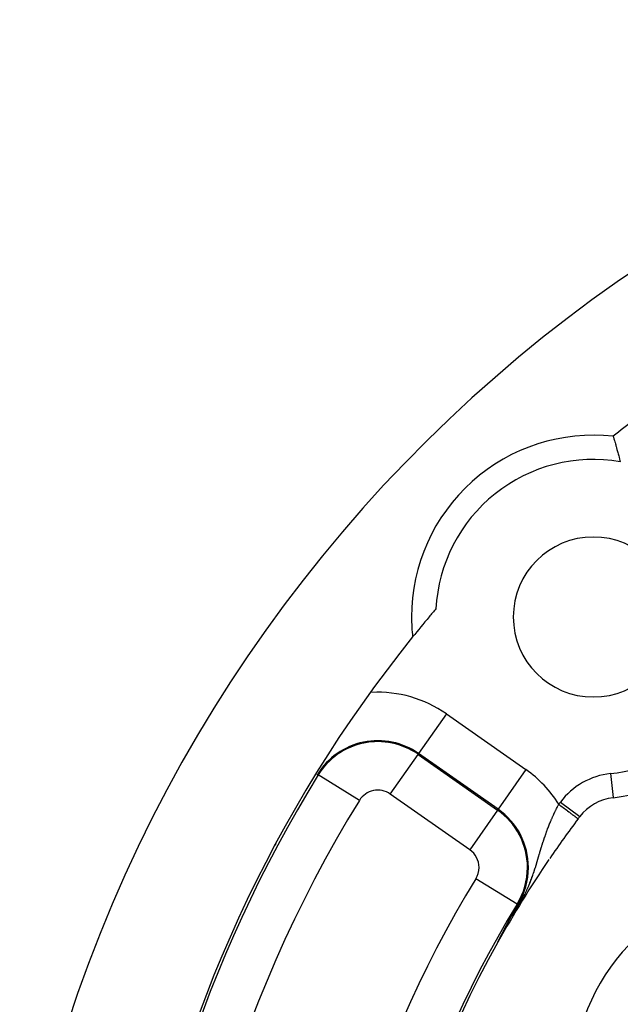
# Model space of a CAD drawing. Units: millimetres. Extents: x -278 to 448, y -313 to 313.
# Drawn here: x 329 to 354, y 54 to 95 of the extents above; entities that cross this region are included whole.
import ezdxf

# ---------------------------------------------------------------- set-up
doc = ezdxf.new("R2010")
doc.units = ezdxf.units.MM
doc.linetypes.add('DASHED', pattern=[9.652, 8.128, -1.524])
doc.layers.add('nevidi', color=4, linetype='DASHED')

msp = doc.modelspace()

# ---------------------------------------------------------------- linework, layer by layer
at = {"color": 2}
for p, q in [((341.259, 63.86), (341.241, 63.831)), ((339.541, 61.008), (339.496, 60.925))]:
    msp.add_line(p, q, dxfattribs=at)
for points in [[(353.47, 77.81), (353.47, 77.809), (353.472, 77.802), (353.475, 77.793), (353.48, 77.775), (353.485, 77.758), (353.493, 77.73), (353.5, 77.706), (353.511, 77.668), (353.52, 77.637), (353.534, 77.589), (353.544, 77.552), (353.561, 77.496), (353.573, 77.453), (353.583, 77.415), (353.591, 77.389), (353.604, 77.341), (353.624, 77.271), (353.638, 77.219), (353.659, 77.143), (353.674, 77.087), (353.696, 77.007), (353.711, 76.95), (353.733, 76.868), (353.749, 76.809), (353.762, 76.759)], [(349.276, 58.023), (349.336, 58.131), (349.344, 58.145), (349.488, 58.401), (349.538, 58.489), (349.54, 58.492)], [(349, 57.51), (349, 57.511), (349.002, 57.514), (349.003, 57.517), (349.005, 57.519), (349.006, 57.522), (349.006, 57.522), (349.008, 57.526), (349.009, 57.527), (349.01, 57.53), (349.012, 57.533), (349.013, 57.535), (349.014, 57.538), (349.016, 57.541), (349.017, 57.543), (349.019, 57.546), (349.02, 57.548), (349.02, 57.548), (349.021, 57.551), (349.023, 57.554), (349.024, 57.556), (349.025, 57.559), (349.026, 57.56), (349.027, 57.561), (349.028, 57.564), (349.029, 57.566), (349.031, 57.569), (349.032, 57.571), (349.033, 57.574), (349.033, 57.574), (349.035, 57.576), (349.036, 57.579), (349.037, 57.581), (349.039, 57.584), (349.04, 57.586), (349.041, 57.589), (349.042, 57.591), (349.044, 57.594), (349.044, 57.594), (349.045, 57.596), (349.046, 57.598), (349.047, 57.599), (349.047, 57.601), (349.049, 57.603), (349.05, 57.606), (349.051, 57.608), (349.053, 57.61), (349.054, 57.613), (349.054, 57.614), (349.055, 57.615), (349.056, 57.618), (349.058, 57.62), (349.059, 57.622), (349.06, 57.624), (349.06, 57.625), (349.061, 57.627), (349.062, 57.628), (349.062, 57.629), (349.064, 57.631), (349.065, 57.634), (349.066, 57.636), (349.067, 57.638), (349.068, 57.641), (349.07, 57.643), (349.071, 57.645), (349.072, 57.647), (349.073, 57.649), (349.073, 57.65), (349.074, 57.652), (349.076, 57.654), (349.077, 57.656), (349.078, 57.658), (349.079, 57.661), (349.08, 57.662), (349.08, 57.663), (349.081, 57.665), (349.083, 57.667), (349.084, 57.669), (349.085, 57.672), (349.086, 57.674), (349.086, 57.674), (349.087, 57.676), (349.088, 57.678), (349.089, 57.68), (349.091, 57.682), (349.092, 57.684), (349.093, 57.686), (349.094, 57.689), (349.095, 57.691), (349.096, 57.693), (349.097, 57.695), (349.098, 57.697), (349.099, 57.697), (349.099, 57.698), (349.1, 57.7), (349.101, 57.701), (349.102, 57.703), (349.103, 57.705), (349.104, 57.707), (349.105, 57.709), (349.106, 57.711), (349.107, 57.713), (349.108, 57.715), (349.109, 57.717), (349.11, 57.719), (349.111, 57.721), (349.112, 57.722), (349.112, 57.723), (349.113, 57.725), (349.114, 57.727), (349.116, 57.729), (349.117, 57.731), (349.117, 57.733), (349.118, 57.733), (349.119, 57.735), (349.12, 57.737), (349.121, 57.739), (349.122, 57.741), (349.123, 57.743), (349.124, 57.745)], [(349.124, 57.745), (349.125, 57.746), (349.125, 57.746), (349.126, 57.748), (349.127, 57.75), (349.128, 57.752), (349.129, 57.754), (349.13, 57.756), (349.131, 57.758), (349.132, 57.76), (349.133, 57.761), (349.134, 57.763), (349.135, 57.765), (349.136, 57.767), (349.137, 57.769), (349.137, 57.769), (349.137, 57.77), (349.138, 57.772), (349.139, 57.772), (349.14, 57.774), (349.141, 57.776), (349.142, 57.778), (349.142, 57.78), (349.143, 57.781), (349.144, 57.783), (349.145, 57.785), (349.146, 57.787), (349.147, 57.788), (349.148, 57.79), (349.149, 57.792), (349.15, 57.794), (349.15, 57.794), (349.151, 57.795), (349.152, 57.797), (349.153, 57.799), (349.154, 57.801), (349.155, 57.802), (349.156, 57.804), (349.157, 57.806), (349.157, 57.806), (349.157, 57.807), (349.158, 57.809), (349.159, 57.811), (349.16, 57.812), (349.161, 57.814), (349.162, 57.816), (349.163, 57.817), (349.163, 57.817), (349.164, 57.819), (349.165, 57.821), (349.166, 57.822), (349.166, 57.824), (349.167, 57.826), (349.168, 57.827), (349.169, 57.829), (349.17, 57.831), (349.171, 57.832), (349.172, 57.834), (349.172, 57.834), (349.173, 57.835), (349.173, 57.837), (349.174, 57.839), (349.175, 57.84), (349.175, 57.84), (349.176, 57.842), (349.177, 57.843), (349.177, 57.844), (349.178, 57.845), (349.179, 57.846), (349.179, 57.848), (349.18, 57.85), (349.181, 57.851), (349.182, 57.853), (349.183, 57.854), (349.184, 57.856), (349.184, 57.857), (349.185, 57.859), (349.186, 57.86), (349.187, 57.862), (349.187, 57.863), (349.188, 57.863), (349.189, 57.865), (349.189, 57.866), (349.19, 57.868), (349.191, 57.869), (349.192, 57.871), (349.193, 57.872), (349.193, 57.874), (349.194, 57.875), (349.195, 57.877), (349.196, 57.878), (349.197, 57.88), (349.197, 57.881), (349.198, 57.883), (349.2, 57.886), (349.201, 57.887), (349.201, 57.889), (349.202, 57.889), (349.202, 57.89), (349.203, 57.892), (349.204, 57.893), (349.205, 57.894), (349.205, 57.896), (349.206, 57.897), (349.207, 57.899), (349.208, 57.9), (349.208, 57.902), (349.209, 57.903), (349.21, 57.904), (349.211, 57.906), (349.212, 57.907), (349.212, 57.908), (349.212, 57.909), (349.213, 57.91), (349.214, 57.911), (349.215, 57.913), (349.215, 57.914), (349.216, 57.916), (349.217, 57.917), (349.218, 57.918)], [(349.218, 57.918), (349.218, 57.92), (349.219, 57.921), (349.22, 57.922), (349.22, 57.924), (349.221, 57.924), (349.221, 57.925), (349.222, 57.927), (349.223, 57.928), (349.224, 57.929), (349.224, 57.931), (349.224, 57.931), (349.225, 57.932), (349.226, 57.933), (349.227, 57.935), (349.227, 57.936), (349.228, 57.937), (349.229, 57.939), (349.229, 57.939), (349.23, 57.94), (349.23, 57.941), (349.231, 57.943), (349.232, 57.944), (349.232, 57.945), (349.233, 57.947), (349.234, 57.948), (349.235, 57.949), (349.235, 57.951), (349.236, 57.952), (349.237, 57.953), (349.238, 57.955), (349.238, 57.956), (349.239, 57.957), (349.24, 57.959), (349.24, 57.96), (349.241, 57.961), (349.242, 57.962), (349.243, 57.964), (349.243, 57.965), (349.244, 57.966), (349.245, 57.968), (349.245, 57.969), (349.246, 57.97), (349.247, 57.972), (349.248, 57.973), (349.248, 57.974), (349.249, 57.975), (349.249, 57.976), (349.25, 57.977), (349.25, 57.978), (349.251, 57.979), (349.252, 57.981), (349.253, 57.982), (349.253, 57.983), (349.254, 57.984), (349.255, 57.985), (349.255, 57.986), (349.255, 57.987), (349.256, 57.988), (349.257, 57.989), (349.257, 57.991), (349.258, 57.992), (349.259, 57.993), (349.26, 57.994), (349.26, 57.996), (349.261, 57.997), (349.262, 57.998), (349.262, 57.998), (349.262, 58), (349.263, 58.001), (349.264, 58.002), (349.264, 58.003), (349.265, 58.005), (349.266, 58.006), (349.267, 58.007), (349.267, 58.008), (349.268, 58.01), (349.269, 58.011), (349.269, 58.012), (349.269, 58.012), (349.27, 58.013), (349.271, 58.015), (349.271, 58.016), (349.272, 58.017), (349.273, 58.018), (349.273, 58.02), (349.274, 58.021), (349.274, 58.021), (349.276, 58.023)], [(348.838, 57.197), (348.839, 57.199), (348.839, 57.201), (348.841, 57.204), (348.843, 57.207), (348.845, 57.211), (348.846, 57.214), (348.848, 57.217), (348.85, 57.221), (348.852, 57.224), (348.853, 57.226), (348.853, 57.227), (348.854, 57.23), (348.855, 57.231), (348.857, 57.234), (348.858, 57.238), (348.86, 57.241), (348.862, 57.244), (348.864, 57.248), (348.865, 57.251), (348.867, 57.254), (348.867, 57.254), (348.87, 57.26), (348.87, 57.261), (348.872, 57.264), (348.874, 57.268), (348.876, 57.271), (348.877, 57.274), (348.879, 57.278), (348.881, 57.281), (348.881, 57.282), (348.882, 57.284), (348.884, 57.287), (348.886, 57.291), (348.887, 57.293), (348.888, 57.294), (348.889, 57.297), (348.891, 57.301), (348.893, 57.304), (348.894, 57.307), (348.895, 57.309), (348.896, 57.31), (348.898, 57.314), (348.899, 57.317), (348.901, 57.32), (348.903, 57.323), (348.904, 57.326), (348.904, 57.326), (348.906, 57.33), (348.908, 57.333), (348.909, 57.336), (348.91, 57.337), (348.911, 57.339), (348.913, 57.342), (348.914, 57.346), (348.916, 57.349), (348.917, 57.352), (348.919, 57.355), (348.921, 57.358), (348.921, 57.359), (348.924, 57.364), (348.924, 57.365), (348.926, 57.368), (348.927, 57.371), (348.929, 57.374), (348.931, 57.377), (348.932, 57.38), (348.934, 57.383), (348.935, 57.386), (348.937, 57.389), (348.938, 57.391), (348.938, 57.392), (348.939, 57.393), (348.94, 57.396), (348.942, 57.399), (348.943, 57.402), (348.945, 57.405), (348.946, 57.408), (348.948, 57.411), (348.95, 57.414), (348.951, 57.417), (348.951, 57.417), (348.953, 57.42), (348.954, 57.423), (348.956, 57.426), (348.956, 57.426), (348.957, 57.429), (348.959, 57.432), (348.96, 57.435), (348.962, 57.438), (348.964, 57.441), (348.965, 57.443), (348.965, 57.444), (348.967, 57.446), (348.968, 57.449), (348.97, 57.452), (348.971, 57.455), (348.973, 57.458), (348.973, 57.459), (348.974, 57.461), (348.976, 57.464), (348.977, 57.467), (348.979, 57.47), (348.979, 57.47), (348.98, 57.472), (348.982, 57.475), (348.983, 57.478), (348.985, 57.481), (348.986, 57.484), (348.987, 57.486), (348.989, 57.489), (348.99, 57.492), (348.991, 57.492), (348.993, 57.496), (348.993, 57.498), (348.995, 57.5), (348.996, 57.503), (348.998, 57.506), (348.999, 57.509), (349, 57.51)], [(348.706, 56.933), (348.706, 56.933), (348.706, 56.932), (348.706, 56.932), (348.705, 56.932), (348.705, 56.932), (348.705, 56.932), (348.705, 56.933), (348.706, 56.933), (348.706, 56.934), (348.706, 56.935), (348.706, 56.935), (348.707, 56.936), (348.707, 56.937), (348.708, 56.939), (348.708, 56.94), (348.708, 56.94), (348.709, 56.941), (348.709, 56.941), (348.71, 56.943), (348.71, 56.944), (348.711, 56.946), (348.712, 56.948), (348.713, 56.949), (348.714, 56.951), (348.715, 56.953), (348.716, 56.955), (348.717, 56.957), (348.718, 56.959), (348.718, 56.96), (348.719, 56.962), (348.72, 56.964), (348.721, 56.966), (348.721, 56.967), (348.722, 56.969), (348.723, 56.971), (348.724, 56.973), (348.726, 56.976), (348.727, 56.978), (348.728, 56.981), (348.729, 56.983), (348.73, 56.984), (348.731, 56.986), (348.732, 56.989), (348.734, 56.992), (348.735, 56.995), (348.736, 56.997), (348.736, 56.997), (348.738, 57), (348.739, 57.003), (348.741, 57.006), (348.742, 57.008), (348.742, 57.009), (348.744, 57.012), (348.745, 57.015), (348.747, 57.018), (348.748, 57.021), (348.75, 57.024), (348.751, 57.027), (348.752, 57.029), (348.753, 57.03), (348.754, 57.033), (348.755, 57.034), (348.756, 57.037), (348.758, 57.04), (348.759, 57.043), (348.761, 57.046), (348.762, 57.049), (348.764, 57.052), (348.766, 57.056), (348.767, 57.059), (348.768, 57.061), (348.768, 57.061), (348.769, 57.062), (348.771, 57.065), (348.772, 57.069), (348.774, 57.072), (348.776, 57.075), (348.777, 57.079), (348.779, 57.082), (348.781, 57.085), (348.782, 57.089), (348.785, 57.094), (348.786, 57.095), (348.787, 57.099), (348.789, 57.102), (348.791, 57.105), (348.792, 57.109), (348.794, 57.112), (348.796, 57.115), (348.796, 57.116), (348.798, 57.119), (348.799, 57.122), (348.801, 57.126), (348.802, 57.127), (348.803, 57.129), (348.805, 57.132), (348.806, 57.136), (348.808, 57.139), (348.81, 57.143), (348.81, 57.144), (348.812, 57.146), (348.813, 57.149), (348.815, 57.153), (348.817, 57.156), (348.819, 57.16), (348.819, 57.16), (348.82, 57.163), (348.822, 57.167), (348.824, 57.17), (348.825, 57.171), (348.825, 57.173), (348.827, 57.177), (348.829, 57.18), (348.831, 57.184), (348.832, 57.187), (348.834, 57.19), (348.836, 57.193), (348.836, 57.194), (348.838, 57.197)]]:
    msp.add_lwpolyline(points, dxfattribs=at)
for centre, radius, start, end in [((388, 35), 60, 10.32844, 169.67156), ((388, 35), 55, 126.5679, 128.8894), ((352.645, 70.355), 7.5, 83.6822, 180), ((352.645, 70.355), 3.3, 0, 180), ((388, 35), 55, 139.539, 139.9973), ((352.645, 70.355), 7.5, 180, 186.3178), ((388, 35), 55, 139.9973, 141.109), ((352.645, 70.355), 3.3, 180, 0), ((388, 35), 55, 141.1106, 169.6286), ((352.645, 70.355), 7.5, 276.2847, 353.7153), ((353.685, 60.912), 2, 96.2847, 142.9426), ((388, 35), 45, 143.0849, 145.6467), ((388, 35), 45, 142.9426, 143.0849), ((388, 35), 45, 145.7189, 150.8151), ((359.854, 51.25), 8, 127.3086, 172.6914), ((388, 35), 45, 150.8151, 216.9151)]:
    msp.add_arc(centre, radius, start, end, dxfattribs=at)
at = {"layer": 'nevidi', "color": 7, "linetype": 'Continuous'}
for p, q in [((346.583, 66.358), (345.436, 64.721)), ((346.583, 66.358), (349.865, 64.06)), ((344.267, 63.051), (345.414, 64.688)), ((345.414, 64.688), (345.436, 64.721)), ((345.414, 64.688), (348.696, 62.39)), ((348.719, 62.423), (345.436, 64.721)), ((341.293, 63.839), (341.259, 63.86)), ((342.994, 62.789), (341.293, 63.839)), ((349.865, 64.06), (348.719, 62.423)), ((353.356, 63.894), (353.466, 62.902)), ((347.55, 60.753), (344.267, 63.051)), ((351.291, 62.72), (352.088, 62.118)), ((348.696, 62.39), (347.55, 60.753)), ((348.696, 62.39), (348.719, 62.423)), ((349.506, 58.512), (347.8, 59.554)), ((349.506, 58.512), (349.54, 58.492))]:
    msp.add_line(p, q, dxfattribs=at)
for points in [[(350.547, 60.982), (350.555, 61.005), (350.557, 61.012), (350.568, 61.049), (350.571, 61.056), (350.582, 61.093), (350.585, 61.1), (350.597, 61.137), (350.599, 61.144), (350.611, 61.181), (350.613, 61.187), (350.625, 61.224), (350.627, 61.23), (350.639, 61.267), (350.642, 61.273), (350.654, 61.31), (350.656, 61.316), (350.66, 61.327), (350.669, 61.353), (350.671, 61.359), (350.683, 61.395), (350.686, 61.402), (350.698, 61.438), (350.701, 61.444), (350.714, 61.48), (350.716, 61.487), (350.721, 61.5), (350.729, 61.523), (350.731, 61.529), (350.744, 61.565), (350.747, 61.571), (350.76, 61.607), (350.762, 61.613), (350.776, 61.649), (350.778, 61.653), (350.778, 61.655), (350.792, 61.691), (350.795, 61.697), (350.808, 61.732), (350.811, 61.739), (350.825, 61.774), (350.827, 61.78), (350.842, 61.815), (350.844, 61.821), (350.858, 61.857), (350.861, 61.863), (350.875, 61.898), (350.878, 61.904), (350.893, 61.938), (350.895, 61.944), (350.903, 61.962), (350.91, 61.979), (350.913, 61.985), (350.927, 62.02), (350.93, 62.025), (350.945, 62.06), (350.948, 62.066), (350.963, 62.1), (350.966, 62.106), (350.981, 62.14), (350.984, 62.146), (350.999, 62.179), (351.002, 62.185), (351.017, 62.219), (351.02, 62.225), (351.035, 62.257), (351.036, 62.258), (351.039, 62.264), (351.052, 62.293), (351.054, 62.297), (351.057, 62.303), (351.073, 62.336), (351.076, 62.342), (351.092, 62.375), (351.095, 62.381), (351.111, 62.414), (351.114, 62.42), (351.131, 62.452), (351.133, 62.458), (351.15, 62.491), (351.153, 62.497), (351.17, 62.529), (351.173, 62.535), (351.174, 62.538), (351.189, 62.568), (351.192, 62.573), (351.209, 62.606), (351.212, 62.611), (351.222, 62.629)], [(351.222, 62.629), (351.259, 62.601), (351.268, 62.594), (351.306, 62.566), (351.366, 62.521), (351.403, 62.493), (351.462, 62.449), (351.47, 62.443), (351.498, 62.422), (351.554, 62.38), (351.569, 62.368), (351.588, 62.354), (351.641, 62.314), (351.662, 62.298), (351.673, 62.29), (351.722, 62.253), (351.748, 62.234), (351.751, 62.231), (351.795, 62.198), (351.821, 62.179), (351.824, 62.177), (351.859, 62.15), (351.881, 62.134), (351.888, 62.128), (351.913, 62.109), (351.932, 62.096), (351.941, 62.089), (351.957, 62.076), (351.971, 62.066), (351.981, 62.059), (351.99, 62.052), (352, 62.044), (352.008, 62.038), (352.012, 62.036), (352.017, 62.032), (352.02, 62.029)], [(349.276, 58.023), (349.308, 58.066), (349.314, 58.075), (349.351, 58.126), (349.357, 58.134), (349.357, 58.135), (349.395, 58.189), (349.401, 58.198), (349.44, 58.255), (349.447, 58.265), (349.487, 58.325), (349.494, 58.335), (349.534, 58.398), (349.541, 58.409), (349.576, 58.465), (349.58, 58.473), (349.587, 58.484), (349.625, 58.548), (349.632, 58.559), (349.668, 58.622), (349.674, 58.633), (349.709, 58.695), (349.714, 58.705), (349.747, 58.765), (349.752, 58.775), (349.771, 58.811), (349.782, 58.834), (349.787, 58.843), (349.815, 58.9), (349.82, 58.908), (349.847, 58.963), (349.851, 58.972), (349.877, 59.026), (349.88, 59.034), (349.905, 59.087), (349.909, 59.095), (349.931, 59.146), (349.935, 59.155), (349.944, 59.174), (349.957, 59.205), (349.961, 59.213), (349.982, 59.263), (349.985, 59.271), (349.999, 59.304), (350.005, 59.32), (350.009, 59.328), (350.028, 59.376), (350.031, 59.384), (350.05, 59.432), (350.053, 59.44), (350.071, 59.487), (350.074, 59.495), (350.092, 59.541), (350.095, 59.549), (350.098, 59.557), (350.112, 59.595), (350.114, 59.603), (350.131, 59.648), (350.134, 59.656), (350.15, 59.701), (350.152, 59.709), (350.168, 59.754), (350.171, 59.761), (350.18, 59.789), (350.186, 59.806), (350.188, 59.814), (350.203, 59.858), (350.206, 59.866), (350.22, 59.909), (350.223, 59.917), (350.237, 59.96), (350.238, 59.965), (350.239, 59.968), (350.253, 60.011), (350.255, 60.018), (350.269, 60.062), (350.271, 60.069), (350.284, 60.111), (350.287, 60.119), (350.3, 60.161), (350.302, 60.169), (350.315, 60.211), (350.317, 60.218), (350.318, 60.22), (350.33, 60.26), (350.332, 60.267), (350.345, 60.308), (350.347, 60.316), (350.359, 60.357), (350.361, 60.364), (350.374, 60.405), (350.375, 60.408), (350.376, 60.412), (350.388, 60.453), (350.39, 60.46), (350.402, 60.5), (350.404, 60.508), (350.416, 60.548), (350.418, 60.555), (350.43, 60.595), (350.432, 60.602), (350.436, 60.614), (350.444, 60.641), (350.446, 60.648), (350.458, 60.688), (350.46, 60.695), (350.472, 60.734), (350.474, 60.741), (350.485, 60.78), (350.487, 60.787), (350.499, 60.825), (350.501, 60.832), (350.513, 60.871), (350.515, 60.877), (350.524, 60.906), (350.527, 60.916), (350.529, 60.922), (350.541, 60.96), (350.543, 60.967), (350.547, 60.982)], [(348.706, 56.933), (348.707, 56.934), (348.713, 56.943)]]:
    msp.add_lwpolyline(points, dxfattribs=at)
for centre, radius, start, end in [((352.645, 70.355), 6.5, 80.0996, 177.0387), ((352.645, 70.355), 6.5, 276.2847, 353.7153), ((343.754, 62.319), 4.931, 55, 92.9369), ((343.754, 62.319), 2.933, 55, 148.3074), ((343.754, 62.319), 2.893, 55, 148.3074), ((388, 35), 54.893, 148.3074, 176.1248), ((347.037, 60.02), 4.931, 31.9368, 55), ((353.685, 60.912), 3, 96.2847, 142.9426), ((343.754, 62.319), 0.894, 55, 148.3074), ((388, 35), 52.894, 148.3074, 211.6926), ((388, 35), 46, 142.9426, 143.0849), ((347.037, 60.02), 2.893, 0, 55), ((347.037, 60.02), 2.933, 0, 55), ((347.037, 60.02), 0.894, 0, 55), ((347.037, 60.02), 0.894, 328.5833, 0), ((347.037, 60.02), 2.893, 328.5833, 0), ((347.037, 60.02), 2.933, 328.5833, 0), ((388, 35), 47.106, 148.5833, 211.4167), ((388, 35), 45.107, 148.5833, 211.4167)]:
    msp.add_arc(centre, radius, start, end, dxfattribs=at)

doc.saveas('drawing.dxf')
